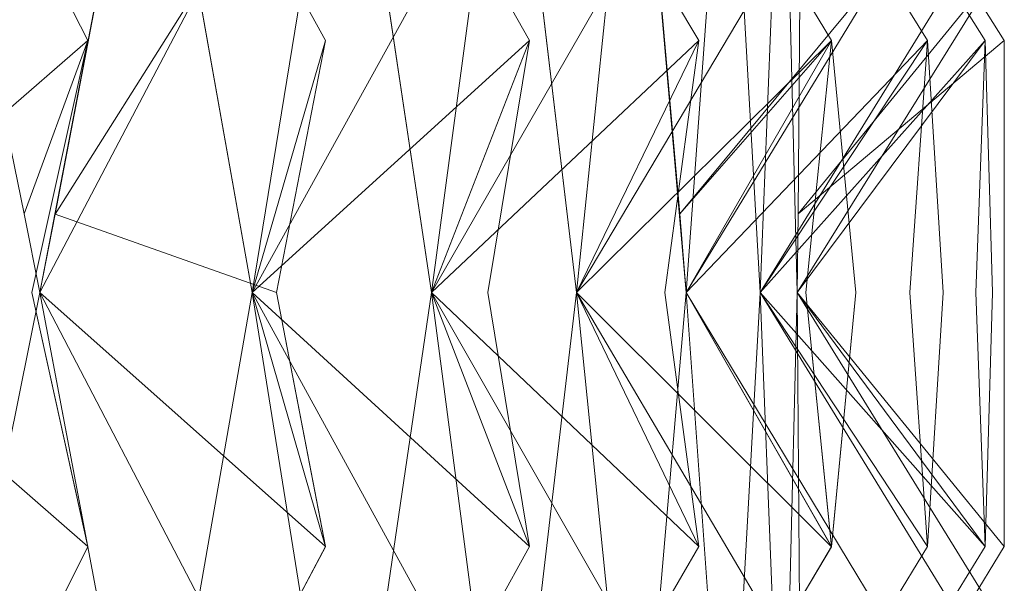
# Model space of a CAD drawing. Extents: x -224 to 226, y -82 to 0.
# Drawn here: x -202 to -199, y -11 to -9 of the extents above; entities that cross this region are included whole.
import ezdxf

# ---------------------------------------------------------------- set-up
doc = ezdxf.new("R2010")
doc.units = 0
doc.header["$LTSCALE"] = 500
doc.header["$MEASUREMENT"] = 0
doc.layers.add('EXC-BL', color=7, linetype='Continuous')

msp = doc.modelspace()

# ---------------------------------------------------------------- linework, layer by layer
at = {"layer": 'EXC-BL', "lineweight": 0}
for points, invisible_edges in [([(-201.8707, -8.7539, 6.7671), (-202.1803, -10.1727, 7.1893), (-201.4611, -9.5512, 7.0539), (-201.8707, -8.7539, 6.7671)], 11), ([(-201.8707, -8.7539, -6.9988), (-201.4611, -9.5512, -7.2856), (-202.1803, -10.1727, -7.421), (-201.8707, -8.7539, -6.9988)], 10), ([(-201.6182, -9.9788, 6.3916), (-201.1581, -9.3701, 6.6004), (-201.8707, -8.7539, 6.7671), (-201.6182, -9.9788, 6.3916)], 11), ([(-201.8707, -8.7539, 6.7671), (-201.4611, -9.5512, 7.0539), (-201.6182, -9.9788, 6.3916), (-201.8707, -8.7539, 6.7671)], 13), ([(-201.6182, -9.9788, -6.6233), (-201.8707, -8.7539, -6.9988), (-201.1581, -9.3701, -6.8321), (-201.6182, -9.9788, -6.6233)], 14), ([(-201.8707, -8.7539, -6.9988), (-201.6182, -9.9788, -6.6233), (-201.4611, -9.5512, -7.2856), (-201.8707, -8.7539, -6.9988)], 15), ([(-201.5798, -10.1727, 6.3317), (-201.3082, -8.7539, 5.8841), (-201.1581, -9.3701, 6.6004), (-201.5798, -10.1727, 6.3317)], 10), ([(-201.3082, -8.7539, 5.8841), (-201.5798, -10.1727, 6.3317), (-200.8752, -9.5512, 6.1342), (-201.3082, -8.7539, 5.8841)], 11), ([(-201.3082, -8.7539, -6.1158), (-200.8752, -9.5512, -6.3658), (-201.5419, -9.9792, -6.5035), (-201.3082, -8.7539, -6.1158)], 10), ([(-201.5419, -9.9792, -6.5035), (-201.1581, -9.3701, -6.8321), (-201.3082, -8.7539, -6.1158), (-201.5419, -9.9792, -6.5035)], 15), ([(-201.0564, -10.1727, 5.4251), (-200.6129, -9.3701, 5.656), (-201.3082, -8.7539, 5.8841), (-201.0564, -10.1727, 5.4251)], 11), ([(-201.3082, -8.7539, 5.8841), (-200.8752, -9.5512, 6.1342), (-201.0564, -10.1727, 5.4251), (-201.3082, -8.7539, 5.8841)], 15), ([(-201.0564, -10.1727, -5.6568), (-201.3082, -8.7539, -6.1158), (-200.6129, -9.3701, -5.8877), (-201.0564, -10.1727, -5.6568)], 14), ([(-201.3082, -8.7539, -6.1158), (-201.0564, -10.1727, -5.6568), (-200.8752, -9.5512, -6.3658), (-201.3082, -8.7539, -6.1158)], 15), ([(-201.0564, -10.1727, 5.4251), (-200.8248, -8.7539, 4.9556), (-200.6129, -9.3701, 5.656), (-201.0564, -10.1727, 5.4251)], 10), ([(-200.8248, -8.7539, 4.9556), (-201.0564, -10.1727, 5.4251), (-200.3717, -9.5512, 5.1669), (-200.8248, -8.7539, 4.9556)], 11), ([(-200.8248, -8.7539, -5.1873), (-200.3717, -9.5512, -5.3986), (-201.0564, -10.1727, -5.6568), (-200.8248, -8.7539, -5.1873)], 10), ([(-201.0564, -10.1727, -5.6568), (-200.6129, -9.3701, -5.8877), (-200.8248, -8.7539, -5.1873), (-201.0564, -10.1727, -5.6568)], 14), ([(-200.614, -10.1727, 4.4764), (-200.152, -9.3701, 4.6677), (-200.8248, -8.7539, 4.9556), (-200.614, -10.1727, 4.4764)], 11), ([(-200.8248, -8.7539, 4.9556), (-200.3717, -9.5512, 5.1669), (-200.614, -10.1727, 4.4764), (-200.8248, -8.7539, 4.9556)], 15), ([(-200.614, -10.1727, -4.708), (-200.8248, -8.7539, -5.1873), (-200.152, -9.3701, -4.8994), (-200.614, -10.1727, -4.708)], 14), ([(-200.8248, -8.7539, -5.1873), (-200.614, -10.1727, -4.708), (-200.3717, -9.5512, -5.3986), (-200.8248, -8.7539, -5.1873)], 15), ([(-200.614, -10.1727, 4.4764), (-200.4242, -8.7539, 3.9884), (-200.152, -9.3701, 4.6677), (-200.614, -10.1727, 4.4764)], 10), ([(-200.4242, -8.7539, 3.9884), (-200.614, -10.1727, 4.4764), (-199.9544, -9.5512, 4.1594), (-200.4242, -8.7539, 3.9884)], 11), ([(-200.4242, -8.7539, -4.2201), (-199.9544, -9.5512, -4.3911), (-200.614, -10.1727, -4.708), (-200.4242, -8.7539, -4.2201)], 10), ([(-200.614, -10.1727, -4.708), (-200.152, -9.3701, -4.8994), (-200.4242, -8.7539, -4.2201), (-200.614, -10.1727, -4.708)], 14), ([(-200.2559, -10.1727, 3.4926), (-199.7791, -9.3701, 3.643), (-200.4242, -8.7539, 3.9884), (-200.2559, -10.1727, 3.4926)], 11), ([(-200.4242, -8.7539, 3.9884), (-199.9544, -9.5512, 4.1594), (-200.2559, -10.1727, 3.4926), (-200.4242, -8.7539, 3.9884)], 15), ([(-200.2559, -10.1727, -3.7243), (-200.4242, -8.7539, -4.2201), (-199.7791, -9.3701, -3.8747), (-200.2559, -10.1727, -3.7243)], 14), ([(-200.4242, -8.7539, -4.2201), (-200.2559, -10.1727, -3.7243), (-199.9544, -9.5512, -4.3911), (-200.4242, -8.7539, -4.2201)], 15), ([(-200.2559, -10.1727, 3.4926), (-200.1094, -8.7539, 2.99), (-199.7791, -9.3701, 3.643), (-200.2559, -10.1727, 3.4926)], 10), ([(-200.1094, -8.7539, 2.99), (-200.2559, -10.1727, 3.4926), (-199.6265, -9.5512, 3.1194), (-200.1094, -8.7539, 2.99)], 15), ([(-200.1094, -8.7539, -3.2217), (-199.6265, -9.5512, -3.3511), (-200.2559, -10.1727, -3.7243), (-200.1094, -8.7539, -3.2217)], 10), ([(-200.2559, -10.1727, -3.7243), (-199.7791, -9.3701, -3.8747), (-200.1094, -8.7539, -3.2217), (-200.2559, -10.1727, -3.7243)], 14), ([(-200.1094, -8.7539, 2.99), (-199.6265, -9.5512, 3.1194), (-200.0006, -9.9788, 2.5508), (-200.1094, -8.7539, 2.99)], 8), ([(-200.0006, -9.9788, 2.5508), (-199.4968, -9.3701, 2.5896), (-200.1094, -8.7539, 2.99), (-200.0006, -9.9788, 2.5508)], 15), ([(-200.1094, -8.7539, -3.2217), (-199.985, -10.1727, -2.7131), (-199.6265, -9.5512, -3.3511), (-200.1094, -8.7539, -3.2217)], 14), ([(-199.985, -10.1727, -2.7131), (-200.1094, -8.7539, -3.2217), (-199.4968, -9.3701, -2.8213), (-199.985, -10.1727, -2.7131)], 15), ([(-199.8828, -8.7539, -2.1996), (-199.3904, -9.5512, -2.2865), (-199.985, -10.1727, -2.7131), (-199.8828, -8.7539, -2.1996)], 10), ([(-199.985, -10.1727, -2.7131), (-199.4968, -9.3701, -2.8213), (-199.8828, -8.7539, -2.1996), (-199.985, -10.1727, -2.7131)], 14), ([(-199.985, -10.1727, 2.4814), (-199.8828, -8.7539, 1.9679), (-199.4968, -9.3701, 2.5896), (-199.985, -10.1727, 2.4814)], 14), ([(-199.8828, -8.7539, 1.9679), (-199.985, -10.1727, 2.4814), (-199.3904, -9.5512, 2.0548), (-199.8828, -8.7539, 1.9679)], 15), ([(-199.8828, -8.7539, 1.9679), (-199.3904, -9.5512, 2.0548), (-199.8032, -10.1727, 1.4505), (-199.8828, -8.7539, 1.9679)], 10), ([(-199.8032, -10.1727, 1.4505), (-199.3075, -9.3701, 1.5157), (-199.8828, -8.7539, 1.9679), (-199.8032, -10.1727, 1.4505)], 14), ([(-199.8032, -10.1727, -1.6822), (-199.8828, -8.7539, -2.1996), (-199.3075, -9.3701, -1.7474), (-199.8032, -10.1727, -1.6822)], 14), ([(-199.8828, -8.7539, -2.1996), (-199.8032, -10.1727, -1.6822), (-199.3904, -9.5512, -2.2865), (-199.8828, -8.7539, -2.1996)], 15), ([(-199.7462, -8.7539, -1.1617), (-199.2481, -9.5512, -1.2053), (-199.8032, -10.1727, -1.6822), (-199.7462, -8.7539, -1.1617)], 10), ([(-199.8032, -10.1727, -1.6822), (-199.3075, -9.3701, -1.7474), (-199.7462, -8.7539, -1.1617), (-199.8032, -10.1727, -1.6822)], 14), ([(-199.8032, -10.1727, 1.4505), (-199.7462, -8.7539, 0.93), (-199.3075, -9.3701, 1.5157), (-199.8032, -10.1727, 1.4505)], 14), ([(-199.7462, -8.7539, 0.93), (-199.8032, -10.1727, 1.4505), (-199.2481, -9.5512, 0.9736), (-199.7462, -8.7539, 0.93)], 15), ([(-199.7462, -8.7539, 0.93), (-199.2481, -9.5512, 0.9736), (-199.7119, -10.1727, 0.4076), (-199.7462, -8.7539, 0.93)], 10), ([(-199.7119, -10.1727, 0.4076), (-199.2124, -9.3701, 0.4294), (-199.7462, -8.7539, 0.93), (-199.7119, -10.1727, 0.4076)], 14), ([(-199.7119, -10.1727, -0.6393), (-199.7462, -8.7539, -1.1617), (-199.2124, -9.3701, -0.6611), (-199.7119, -10.1727, -0.6393)], 14), ([(-199.7462, -8.7539, -1.1617), (-199.7119, -10.1727, -0.6393), (-199.2481, -9.5512, -1.2053), (-199.7462, -8.7539, -1.1617)], 15), ([(-199.7005, -8.7539, -0.1158), (-199.2005, -9.5512, -0.1159), (-199.7091, -9.9788, -0.5682), (-199.7005, -8.7539, -0.1158)], 8), ([(-199.7091, -9.9788, -0.5682), (-199.2124, -9.3701, -0.6611), (-199.7005, -8.7539, -0.1158), (-199.7091, -9.9788, -0.5682)], 15), ([(-199.7091, -9.9788, 0.3365), (-199.7005, -8.7539, -0.1158), (-199.2124, -9.3701, 0.4294), (-199.7091, -9.9788, 0.3365)], 14), ([(-199.7005, -8.7539, -0.1158), (-199.7091, -9.9788, 0.3365), (-199.2005, -9.5512, -0.1159), (-199.7005, -8.7539, -0.1158)], 15), ([(-201.5798, -10.1727, 6.3317), (-201.1581, -9.3701, 6.6004), (-201.6182, -9.9788, 6.3916), (-201.5798, -10.1727, 6.3317)], 11), ([(-201.5798, -10.1727, -6.5634), (-201.6182, -9.9788, -6.6233), (-201.1581, -9.3701, -6.8321), (-201.5798, -10.1727, -6.5634)], 14), ([(-201.5798, -10.1727, -6.5634), (-201.1581, -9.3701, -6.8321), (-201.5419, -9.9792, -6.5035), (-201.5798, -10.1727, -6.5634)], 12), ([(-199.985, -10.1727, 2.4814), (-199.4968, -9.3701, 2.5896), (-200.0006, -9.9788, 2.5508), (-199.985, -10.1727, 2.4814)], 12), ([(-199.7119, -10.1727, -0.6393), (-199.2124, -9.3701, -0.6611), (-199.7091, -9.9788, -0.5682), (-199.7119, -10.1727, -0.6393)], 12), ([(-199.7119, -10.1727, 0.4076), (-199.7091, -9.9788, 0.3365), (-199.2124, -9.3701, 0.4294), (-199.7119, -10.1727, 0.4076)], 14), ([(-201.5996, -10.1728, 7.2477), (-201.4611, -9.5512, 7.0539), (-202.1803, -10.1727, 7.1893), (-201.5996, -10.1728, 7.2477)], 15), ([(-201.5996, -10.1728, -7.4794), (-202.1803, -10.1727, -7.421), (-201.4611, -9.5512, -7.2856), (-201.5996, -10.1728, -7.4794)], 13), ([(-201.4611, -9.5512, 7.0539), (-201.3264, -10.1728, 6.8575), (-201.6182, -9.9788, 6.3916), (-201.4611, -9.5512, 7.0539)], 15), ([(-201.4611, -9.5512, -7.2856), (-201.6182, -9.9788, -6.6233), (-201.3264, -10.1728, -7.0891), (-201.4611, -9.5512, -7.2856)], 15), ([(-201.4611, -9.5512, 7.0539), (-201.5996, -10.1728, 7.2477), (-201.3264, -10.1728, 6.8575), (-201.4611, -9.5512, 7.0539)], 14), ([(-201.4611, -9.5512, -7.2856), (-201.3264, -10.1728, -7.0891), (-201.5996, -10.1728, -7.4794), (-201.4611, -9.5512, -7.2856)], 11), ([(-200.9963, -10.1728, 6.3393), (-200.8752, -9.5512, 6.1342), (-201.5798, -10.1727, 6.3317), (-200.9963, -10.1728, 6.3393)], 15), ([(-200.8752, -9.5512, -6.3658), (-200.9963, -10.1728, -6.571), (-201.5419, -9.9792, -6.5035), (-200.8752, -9.5512, -6.3658)], 15), ([(-200.4744, -10.1728, 5.3818), (-200.3717, -9.5512, 5.1669), (-201.0564, -10.1727, 5.4251), (-200.4744, -10.1728, 5.3818)], 15), ([(-200.7581, -10.1728, 5.9268), (-201.0564, -10.1727, 5.4251), (-200.8752, -9.5512, 6.1342), (-200.7581, -10.1728, 5.9268)], 13), ([(-200.4744, -10.1728, -5.6135), (-201.0564, -10.1727, -5.6568), (-200.3717, -9.5512, -5.3986), (-200.4744, -10.1728, -5.6135)], 13), ([(-200.7581, -10.1728, -6.1584), (-200.8752, -9.5512, -6.3658), (-201.0564, -10.1727, -5.6568), (-200.7581, -10.1728, -6.1584)], 15), ([(-200.8752, -9.5512, 6.1342), (-200.9963, -10.1728, 6.3393), (-200.7581, -10.1728, 5.9268), (-200.8752, -9.5512, 6.1342)], 14), ([(-200.8752, -9.5512, -6.3658), (-200.7581, -10.1728, -6.1584), (-200.9963, -10.1728, -6.571), (-200.8752, -9.5512, -6.3658)], 15), ([(-200.0379, -10.1728, 4.3824), (-199.9544, -9.5512, 4.1594), (-200.614, -10.1727, 4.4764), (-200.0379, -10.1728, 4.3824)], 15), ([(-200.2731, -10.1728, 4.9501), (-200.614, -10.1727, 4.4764), (-200.3717, -9.5512, 5.1669), (-200.2731, -10.1728, 4.9501)], 13), ([(-200.038, -10.1728, -4.6141), (-200.614, -10.1727, -4.708), (-199.9544, -9.5512, -4.3911), (-200.038, -10.1728, -4.6141)], 13), ([(-200.2731, -10.1728, -5.1818), (-200.3717, -9.5512, -5.3986), (-200.614, -10.1727, -4.708), (-200.2731, -10.1728, -5.1818)], 15), ([(-200.3717, -9.5512, 5.1669), (-200.4744, -10.1728, 5.3818), (-200.2731, -10.1728, 4.9501), (-200.3717, -9.5512, 5.1669)], 14), ([(-200.3717, -9.5512, -5.3986), (-200.2731, -10.1728, -5.1818), (-200.4744, -10.1728, -5.6135), (-200.3717, -9.5512, -5.3986)], 11), ([(-199.6903, -10.1728, 3.3489), (-199.6265, -9.5512, 3.1194), (-200.2559, -10.1727, 3.4926), (-199.6903, -10.1728, 3.3489)], 15), ([(-199.875, -10.1728, 3.9348), (-200.2559, -10.1727, 3.4926), (-199.9544, -9.5512, 4.1594), (-199.875, -10.1728, 3.9348)], 13), ([(-199.6903, -10.1728, -3.5806), (-200.2559, -10.1727, -3.7243), (-199.6265, -9.5512, -3.3511), (-199.6903, -10.1728, -3.5806)], 13), ([(-199.875, -10.1728, -4.1665), (-199.9544, -9.5512, -4.3911), (-200.2559, -10.1727, -3.7243), (-199.875, -10.1728, -4.1665)], 15), ([(-199.9544, -9.5512, -4.3911), (-199.875, -10.1728, -4.1665), (-200.038, -10.1728, -4.6141), (-199.9544, -9.5512, -4.3911)], 11), ([(-199.9544, -9.5512, 4.1594), (-200.0379, -10.1728, 4.3824), (-199.875, -10.1728, 3.9348), (-199.9544, -9.5512, 4.1594)], 14), ([(-199.6265, -9.5512, 3.1194), (-199.567, -10.1728, 2.8887), (-200.0006, -9.9788, 2.5508), (-199.6265, -9.5512, 3.1194)], 15), ([(-199.434, -10.1728, -2.5206), (-199.985, -10.1727, -2.7131), (-199.3904, -9.5512, -2.2865), (-199.434, -10.1728, -2.5206)], 13), ([(-199.434, -10.1728, 2.2889), (-199.3904, -9.5512, 2.0548), (-199.985, -10.1727, 2.4814), (-199.434, -10.1728, 2.2889)], 15), ([(-199.567, -10.1728, -3.1204), (-199.6265, -9.5512, -3.3511), (-199.985, -10.1727, -2.7131), (-199.567, -10.1728, -3.1204)], 13), ([(-199.3513, -10.1728, 1.8198), (-199.8032, -10.1727, 1.4505), (-199.3904, -9.5512, 2.0548), (-199.3513, -10.1728, 1.8198)], 13), ([(-199.2711, -10.1728, -1.4424), (-199.8032, -10.1727, -1.6822), (-199.2481, -9.5512, -1.2053), (-199.2711, -10.1728, -1.4424)], 13), ([(-199.2711, -10.1728, 1.2107), (-199.2481, -9.5512, 0.9736), (-199.8032, -10.1727, 1.4505), (-199.2711, -10.1728, 1.2107)], 15), ([(-199.3513, -10.1728, -2.0515), (-199.3904, -9.5512, -2.2865), (-199.8032, -10.1727, -1.6822), (-199.3513, -10.1728, -2.0515)], 15), ([(-199.2296, -10.1728, 0.7361), (-199.7119, -10.1727, 0.4076), (-199.2481, -9.5512, 0.9736), (-199.2296, -10.1728, 0.7361)], 13), ([(-199.2296, -10.1728, -0.9678), (-199.2481, -9.5512, -1.2053), (-199.7119, -10.1727, -0.6393), (-199.2296, -10.1728, -0.9678)], 15), ([(-199.2005, -9.5512, -0.1159), (-199.2028, -10.1728, -0.354), (-199.7091, -9.9788, -0.5682), (-199.2005, -9.5512, -0.1159)], 15), ([(-199.2005, -9.5512, -0.1159), (-199.7091, -9.9788, 0.3365), (-199.2028, -10.1728, 0.1223), (-199.2005, -9.5512, -0.1159)], 15), ([(-199.6265, -9.5512, 3.1194), (-199.6903, -10.1728, 3.3489), (-199.567, -10.1728, 2.8887), (-199.6265, -9.5512, 3.1194)], 10), ([(-199.6265, -9.5512, -3.3511), (-199.567, -10.1728, -3.1204), (-199.6903, -10.1728, -3.5806), (-199.6265, -9.5512, -3.3511)], 10), ([(-199.3904, -9.5512, 2.0548), (-199.434, -10.1728, 2.2889), (-199.3513, -10.1728, 1.8198), (-199.3904, -9.5512, 2.0548)], 10), ([(-199.3904, -9.5512, -2.2865), (-199.3513, -10.1728, -2.0515), (-199.434, -10.1728, -2.5206), (-199.3904, -9.5512, -2.2865)], 10), ([(-199.2481, -9.5512, 0.9736), (-199.2711, -10.1728, 1.2107), (-199.2296, -10.1728, 0.7361), (-199.2481, -9.5512, 0.9736)], 10), ([(-199.2481, -9.5512, -1.2053), (-199.2296, -10.1728, -0.9678), (-199.2711, -10.1728, -1.4424), (-199.2481, -9.5512, -1.2053)], 10), ([(-199.2028, -10.1728, 0.1223), (-199.2005, -10.7993, -0.1159), (-199.2005, -9.5512, -0.1159), (-199.2028, -10.1728, 0.1223)], 13), ([(-199.2028, -10.1728, -0.354), (-199.2005, -9.5512, -0.1159), (-199.2005, -10.7993, -0.1159), (-199.2028, -10.1728, -0.354)], 15), ([(-201.5798, -10.1727, 6.3317), (-201.6182, -9.9788, 6.3916), (-201.3264, -10.1728, 6.8575), (-201.5798, -10.1727, 6.3317)], 15), ([(-201.5798, -10.1727, -6.5634), (-201.3264, -10.1728, -7.0891), (-201.6182, -9.9788, -6.6233), (-201.5798, -10.1727, -6.5634)], 15), ([(-201.5798, -10.1727, -6.5634), (-201.5419, -9.9792, -6.5035), (-200.9963, -10.1728, -6.571), (-201.5798, -10.1727, -6.5634)], 12), ([(-199.985, -10.1727, 2.4814), (-200.0006, -9.9788, 2.5508), (-199.567, -10.1728, 2.8887), (-199.985, -10.1727, 2.4814)], 14), ([(-199.7119, -10.1727, -0.6393), (-199.7091, -9.9788, -0.5682), (-199.2028, -10.1728, -0.354), (-199.7119, -10.1727, -0.6393)], 14), ([(-199.7119, -10.1727, 0.4076), (-199.2028, -10.1728, 0.1223), (-199.7091, -9.9788, 0.3365), (-199.7119, -10.1727, 0.4076)], 15), ([(-201.8707, -11.6113, 6.7671), (-201.4611, -10.7994, 7.0539), (-202.1803, -10.1727, 7.1893), (-201.8707, -11.6113, 6.7671)], 11), ([(-201.5996, -10.1728, 7.2477), (-202.1803, -10.1727, 7.1893), (-201.4611, -10.7994, 7.0539), (-201.5996, -10.1728, 7.2477)], 15), ([(-201.5996, -10.1728, -7.4794), (-201.4611, -10.7993, -7.2856), (-202.1803, -10.1727, -7.421), (-201.5996, -10.1728, -7.4794)], 13), ([(-201.8707, -11.6113, -6.9988), (-202.1803, -10.1727, -7.421), (-201.4611, -10.7993, -7.2856), (-201.8707, -11.6113, -6.9988)], 14), ([(-201.8707, -11.6113, 6.7671), (-201.5798, -10.1727, 6.3317), (-201.4611, -10.7994, 7.0539), (-201.8707, -11.6113, 6.7671)], 10), ([(-201.5798, -10.1727, 6.3317), (-201.8707, -11.6113, 6.7671), (-201.1581, -10.9801, 6.6004), (-201.5798, -10.1727, 6.3317)], 11), ([(-201.5798, -10.1727, -6.5634), (-201.1581, -10.9801, -6.8321), (-201.8707, -11.6113, -6.9988), (-201.5798, -10.1727, -6.5634)], 10), ([(-201.8707, -11.6113, -6.9988), (-201.4611, -10.7993, -7.2856), (-201.5798, -10.1727, -6.5634), (-201.8707, -11.6113, -6.9988)], 14), ([(-201.4611, -10.7994, 7.0539), (-201.3264, -10.1728, 6.8575), (-201.5996, -10.1728, 7.2477), (-201.4611, -10.7994, 7.0539)], 11), ([(-201.4611, -10.7993, -7.2856), (-201.5996, -10.1728, -7.4794), (-201.3264, -10.1728, -7.0891), (-201.4611, -10.7993, -7.2856)], 14), ([(-201.3264, -10.1728, 6.8575), (-201.4611, -10.7994, 7.0539), (-201.5798, -10.1727, 6.3317), (-201.3264, -10.1728, 6.8575)], 13), ([(-201.3082, -11.6113, 5.8841), (-200.8752, -10.7994, 6.1342), (-201.5798, -10.1727, 6.3317), (-201.3082, -11.6113, 5.8841)], 11), ([(-200.9963, -10.1728, 6.3393), (-201.5798, -10.1727, 6.3317), (-200.8752, -10.7994, 6.1342), (-200.9963, -10.1728, 6.3393)], 15), ([(-201.5798, -10.1727, 6.3317), (-201.1581, -10.9801, 6.6004), (-201.3082, -11.6113, 5.8841), (-201.5798, -10.1727, 6.3317)], 15), ([(-201.3264, -10.1728, -7.0891), (-201.5798, -10.1727, -6.5634), (-201.4611, -10.7993, -7.2856), (-201.3264, -10.1728, -7.0891)], 15), ([(-200.9963, -10.1728, -6.571), (-200.8752, -10.7993, -6.3658), (-201.5798, -10.1727, -6.5634), (-200.9963, -10.1728, -6.571)], 13), ([(-201.3082, -11.6113, -6.1158), (-201.5798, -10.1727, -6.5634), (-200.8752, -10.7993, -6.3658), (-201.3082, -11.6113, -6.1158)], 14), ([(-201.5798, -10.1727, -6.5634), (-201.3082, -11.6113, -6.1158), (-201.1581, -10.9801, -6.8321), (-201.5798, -10.1727, -6.5634)], 15), ([(-201.3082, -11.6113, 5.8841), (-201.0564, -10.1727, 5.4251), (-200.8752, -10.7994, 6.1342), (-201.3082, -11.6113, 5.8841)], 10), ([(-201.0564, -10.1727, 5.4251), (-201.3082, -11.6113, 5.8841), (-200.6129, -10.9801, 5.656), (-201.0564, -10.1727, 5.4251)], 11), ([(-201.0564, -10.1727, -5.6568), (-200.6129, -10.9801, -5.8877), (-201.3082, -11.6113, -6.1158), (-201.0564, -10.1727, -5.6568)], 10), ([(-201.3082, -11.6113, -6.1158), (-200.8752, -10.7993, -6.3658), (-201.0564, -10.1727, -5.6568), (-201.3082, -11.6113, -6.1158)], 14), ([(-200.7581, -10.1728, 5.9268), (-200.8752, -10.7994, 6.1342), (-201.0564, -10.1727, 5.4251), (-200.7581, -10.1728, 5.9268)], 13), ([(-200.8248, -11.6113, 4.9556), (-200.3717, -10.7993, 5.1669), (-201.0564, -10.1727, 5.4251), (-200.8248, -11.6113, 4.9556)], 11), ([(-200.4744, -10.1728, 5.3818), (-201.0564, -10.1727, 5.4251), (-200.3717, -10.7993, 5.1669), (-200.4744, -10.1728, 5.3818)], 15), ([(-201.0564, -10.1727, 5.4251), (-200.6129, -10.9801, 5.656), (-200.8248, -11.6113, 4.9556), (-201.0564, -10.1727, 5.4251)], 15), ([(-200.7581, -10.1728, -6.1584), (-201.0564, -10.1727, -5.6568), (-200.8752, -10.7993, -6.3658), (-200.7581, -10.1728, -6.1584)], 15), ([(-200.4744, -10.1728, -5.6135), (-200.3717, -10.7993, -5.3986), (-201.0564, -10.1727, -5.6568), (-200.4744, -10.1728, -5.6135)], 13), ([(-200.8248, -11.6113, -5.1873), (-201.0564, -10.1727, -5.6568), (-200.3717, -10.7993, -5.3986), (-200.8248, -11.6113, -5.1873)], 14), ([(-201.0564, -10.1727, -5.6568), (-200.8248, -11.6113, -5.1873), (-200.6129, -10.9801, -5.8877), (-201.0564, -10.1727, -5.6568)], 15), ([(-200.8752, -10.7994, 6.1342), (-200.7581, -10.1728, 5.9268), (-200.9963, -10.1728, 6.3393), (-200.8752, -10.7994, 6.1342)], 11), ([(-200.8752, -10.7993, -6.3658), (-200.9963, -10.1728, -6.571), (-200.7581, -10.1728, -6.1584), (-200.8752, -10.7993, -6.3658)], 14), ([(-200.8248, -11.6113, 4.9556), (-200.614, -10.1727, 4.4764), (-200.3717, -10.7993, 5.1669), (-200.8248, -11.6113, 4.9556)], 10), ([(-200.614, -10.1727, 4.4764), (-200.8248, -11.6113, 4.9556), (-200.152, -10.9801, 4.6677), (-200.614, -10.1727, 4.4764)], 11), ([(-200.614, -10.1727, -4.708), (-200.152, -10.9801, -4.8994), (-200.8248, -11.6113, -5.1873), (-200.614, -10.1727, -4.708)], 10), ([(-200.8248, -11.6113, -5.1873), (-200.3717, -10.7993, -5.3986), (-200.614, -10.1727, -4.708), (-200.8248, -11.6113, -5.1873)], 14), ([(-200.2731, -10.1728, 4.9501), (-200.3717, -10.7993, 5.1669), (-200.614, -10.1727, 4.4764), (-200.2731, -10.1728, 4.9501)], 13), ([(-200.4242, -11.6113, 3.9884), (-199.9544, -10.7993, 4.1594), (-200.614, -10.1727, 4.4764), (-200.4242, -11.6113, 3.9884)], 11), ([(-200.0379, -10.1728, 4.3824), (-200.614, -10.1727, 4.4764), (-199.9544, -10.7993, 4.1594), (-200.0379, -10.1728, 4.3824)], 15), ([(-200.614, -10.1727, 4.4764), (-200.152, -10.9801, 4.6677), (-200.4242, -11.6113, 3.9884), (-200.614, -10.1727, 4.4764)], 15), ([(-200.2731, -10.1728, -5.1818), (-200.614, -10.1727, -4.708), (-200.3717, -10.7993, -5.3986), (-200.2731, -10.1728, -5.1818)], 15), ([(-200.038, -10.1728, -4.6141), (-199.9544, -10.7993, -4.3911), (-200.614, -10.1727, -4.708), (-200.038, -10.1728, -4.6141)], 13), ([(-200.4242, -11.6113, -4.2201), (-200.614, -10.1727, -4.708), (-199.9544, -10.7993, -4.3911), (-200.4242, -11.6113, -4.2201)], 14), ([(-200.614, -10.1727, -4.708), (-200.4242, -11.6113, -4.2201), (-200.152, -10.9801, -4.8994), (-200.614, -10.1727, -4.708)], 15), ([(-200.3717, -10.7993, 5.1669), (-200.2731, -10.1728, 4.9501), (-200.4744, -10.1728, 5.3818), (-200.3717, -10.7993, 5.1669)], 11), ([(-200.3717, -10.7993, -5.3986), (-200.4744, -10.1728, -5.6135), (-200.2731, -10.1728, -5.1818), (-200.3717, -10.7993, -5.3986)], 14), ([(-200.4242, -11.6113, 3.9884), (-200.2559, -10.1727, 3.4926), (-199.9544, -10.7993, 4.1594), (-200.4242, -11.6113, 3.9884)], 10), ([(-200.2559, -10.1727, 3.4926), (-200.4242, -11.6113, 3.9884), (-199.7791, -10.9801, 3.643), (-200.2559, -10.1727, 3.4926)], 11), ([(-200.2559, -10.1727, -3.7243), (-199.7791, -10.9801, -3.8747), (-200.4242, -11.6113, -4.2201), (-200.2559, -10.1727, -3.7243)], 10), ([(-200.4242, -11.6113, -4.2201), (-199.9544, -10.7993, -4.3911), (-200.2559, -10.1727, -3.7243), (-200.4242, -11.6113, -4.2201)], 14), ([(-199.875, -10.1728, 3.9348), (-199.9544, -10.7993, 4.1594), (-200.2559, -10.1727, 3.4926), (-199.875, -10.1728, 3.9348)], 13), ([(-200.1094, -11.6113, 2.99), (-199.6265, -10.7994, 3.1194), (-200.2559, -10.1727, 3.4926), (-200.1094, -11.6113, 2.99)], 8), ([(-199.6903, -10.1728, 3.3489), (-200.2559, -10.1727, 3.4926), (-199.6265, -10.7994, 3.1194), (-199.6903, -10.1728, 3.3489)], 15), ([(-200.2559, -10.1727, 3.4926), (-199.7791, -10.9801, 3.643), (-200.1094, -11.6113, 2.99), (-200.2559, -10.1727, 3.4926)], 15), ([(-199.875, -10.1728, -4.1665), (-200.2559, -10.1727, -3.7243), (-199.9544, -10.7993, -4.3911), (-199.875, -10.1728, -4.1665)], 15), ([(-199.6903, -10.1728, -3.5806), (-199.6265, -10.7993, -3.3511), (-200.2559, -10.1727, -3.7243), (-199.6903, -10.1728, -3.5806)], 15), ([(-200.1094, -11.6113, -3.2217), (-200.2559, -10.1727, -3.7243), (-199.6265, -10.7993, -3.3511), (-200.1094, -11.6113, -3.2217)], 14), ([(-200.2559, -10.1727, -3.7243), (-200.1094, -11.6113, -3.2217), (-199.7791, -10.9801, -3.8747), (-200.2559, -10.1727, -3.7243)], 15), ([(-199.985, -10.1727, -2.7131), (-199.4968, -10.9801, -2.8213), (-200.1094, -11.6113, -3.2217), (-199.985, -10.1727, -2.7131)], 10), ([(-200.1094, -11.6113, -3.2217), (-199.6265, -10.7993, -3.3511), (-199.985, -10.1727, -2.7131), (-200.1094, -11.6113, -3.2217)], 12), ([(-200.1094, -11.6113, 2.99), (-199.985, -10.1727, 2.4814), (-199.6265, -10.7994, 3.1194), (-200.1094, -11.6113, 2.99)], 14), ([(-199.985, -10.1727, 2.4814), (-200.1094, -11.6113, 2.99), (-199.4968, -10.9801, 2.5896), (-199.985, -10.1727, 2.4814)], 15), ([(-199.9544, -10.7993, -4.3911), (-200.038, -10.1728, -4.6141), (-199.875, -10.1728, -4.1665), (-199.9544, -10.7993, -4.3911)], 14), ([(-199.9544, -10.7993, 4.1594), (-199.875, -10.1728, 3.9348), (-200.0379, -10.1728, 4.3824), (-199.9544, -10.7993, 4.1594)], 11), ([(-199.985, -10.1727, 2.4814), (-199.4968, -10.9801, 2.5896), (-199.8828, -11.6113, 1.9679), (-199.985, -10.1727, 2.4814)], 10), ([(-199.8828, -11.6113, 1.9679), (-199.3904, -10.7993, 2.0548), (-199.985, -10.1727, 2.4814), (-199.8828, -11.6113, 1.9679)], 14), ([(-199.434, -10.1728, 2.2889), (-199.985, -10.1727, 2.4814), (-199.3904, -10.7993, 2.0548), (-199.434, -10.1728, 2.2889)], 15), ([(-199.567, -10.1728, -3.1204), (-199.985, -10.1727, -2.7131), (-199.6265, -10.7993, -3.3511), (-199.567, -10.1728, -3.1204)], 15), ([(-199.567, -10.1728, 2.8887), (-199.6265, -10.7994, 3.1194), (-199.985, -10.1727, 2.4814), (-199.567, -10.1728, 2.8887)], 13), ([(-199.985, -10.1727, -2.7131), (-199.8828, -11.6113, -2.1996), (-199.4968, -10.9801, -2.8213), (-199.985, -10.1727, -2.7131)], 14), ([(-199.434, -10.1728, -2.5206), (-199.3904, -10.7993, -2.2865), (-199.985, -10.1727, -2.7131), (-199.434, -10.1728, -2.5206)], 15), ([(-199.8828, -11.6113, -2.1996), (-199.985, -10.1727, -2.7131), (-199.3904, -10.7993, -2.2865), (-199.8828, -11.6113, -2.1996)], 15), ([(-199.8032, -10.1727, -1.6822), (-199.3075, -10.9801, -1.7474), (-199.8828, -11.6113, -2.1996), (-199.8032, -10.1727, -1.6822)], 10), ([(-199.8828, -11.6113, -2.1996), (-199.3904, -10.7993, -2.2865), (-199.8032, -10.1727, -1.6822), (-199.8828, -11.6113, -2.1996)], 14), ([(-199.8828, -11.6113, 1.9679), (-199.8032, -10.1727, 1.4505), (-199.3904, -10.7993, 2.0548), (-199.8828, -11.6113, 1.9679)], 14), ([(-199.8032, -10.1727, 1.4505), (-199.8828, -11.6113, 1.9679), (-199.3075, -10.9801, 1.5157), (-199.8032, -10.1727, 1.4505)], 15), ([(-199.8032, -10.1727, 1.4505), (-199.3075, -10.9801, 1.5157), (-199.7462, -11.6113, 0.93), (-199.8032, -10.1727, 1.4505)], 10), ([(-199.7462, -11.6113, 0.93), (-199.2481, -10.7993, 0.9736), (-199.8032, -10.1727, 1.4505), (-199.7462, -11.6113, 0.93)], 14), ([(-199.2711, -10.1728, 1.2107), (-199.8032, -10.1727, 1.4505), (-199.2481, -10.7993, 0.9736), (-199.2711, -10.1728, 1.2107)], 15), ([(-199.3513, -10.1728, -2.0515), (-199.8032, -10.1727, -1.6822), (-199.3904, -10.7993, -2.2865), (-199.3513, -10.1728, -2.0515)], 15), ([(-199.3513, -10.1728, 1.8198), (-199.3904, -10.7993, 2.0548), (-199.8032, -10.1727, 1.4505), (-199.3513, -10.1728, 1.8198)], 13), ([(-199.2711, -10.1728, -1.4424), (-199.2481, -10.7993, -1.2053), (-199.8032, -10.1727, -1.6822), (-199.2711, -10.1728, -1.4424)], 13), ([(-199.7462, -11.6113, -1.1617), (-199.8032, -10.1727, -1.6822), (-199.2481, -10.7993, -1.2053), (-199.7462, -11.6113, -1.1617)], 14), ([(-199.8032, -10.1727, -1.6822), (-199.7462, -11.6113, -1.1617), (-199.3075, -10.9801, -1.7474), (-199.8032, -10.1727, -1.6822)], 15), ([(-199.7119, -10.1727, -0.6393), (-199.2124, -10.9801, -0.6611), (-199.7462, -11.6113, -1.1617), (-199.7119, -10.1727, -0.6393)], 10), ([(-199.7462, -11.6113, -1.1617), (-199.2481, -10.7993, -1.2053), (-199.7119, -10.1727, -0.6393), (-199.7462, -11.6113, -1.1617)], 14), ([(-199.7462, -11.6113, 0.93), (-199.7119, -10.1727, 0.4076), (-199.2481, -10.7993, 0.9736), (-199.7462, -11.6113, 0.93)], 14), ([(-199.7119, -10.1727, 0.4076), (-199.7462, -11.6113, 0.93), (-199.2124, -10.9801, 0.4294), (-199.7119, -10.1727, 0.4076)], 15), ([(-199.7119, -10.1727, 0.4076), (-199.2124, -10.9801, 0.4294), (-199.7005, -11.6113, -0.1159), (-199.7119, -10.1727, 0.4076)], 10), ([(-199.7005, -11.6113, -0.1159), (-199.2005, -10.7993, -0.1159), (-199.7119, -10.1727, 0.4076), (-199.7005, -11.6113, -0.1159)], 14), ([(-199.2028, -10.1728, 0.1223), (-199.7119, -10.1727, 0.4076), (-199.2005, -10.7993, -0.1159), (-199.2028, -10.1728, 0.1223)], 15), ([(-199.2296, -10.1728, -0.9678), (-199.7119, -10.1727, -0.6393), (-199.2481, -10.7993, -1.2053), (-199.2296, -10.1728, -0.9678)], 15), ([(-199.2296, -10.1728, 0.7361), (-199.2481, -10.7993, 0.9736), (-199.7119, -10.1727, 0.4076), (-199.2296, -10.1728, 0.7361)], 13), ([(-199.2028, -10.1728, -0.354), (-199.2005, -10.7993, -0.1159), (-199.7119, -10.1727, -0.6393), (-199.2028, -10.1728, -0.354)], 13), ([(-199.7005, -11.6113, -0.1159), (-199.7119, -10.1727, -0.6393), (-199.2005, -10.7993, -0.1159), (-199.7005, -11.6113, -0.1159)], 14), ([(-199.7119, -10.1727, -0.6393), (-199.7005, -11.6113, -0.1159), (-199.2124, -10.9801, -0.6611), (-199.7119, -10.1727, -0.6393)], 15), ([(-199.6265, -10.7994, 3.1194), (-199.567, -10.1728, 2.8887), (-199.6903, -10.1728, 3.3489), (-199.6265, -10.7994, 3.1194)], 10), ([(-199.6265, -10.7993, -3.3511), (-199.6903, -10.1728, -3.5806), (-199.567, -10.1728, -3.1204), (-199.6265, -10.7993, -3.3511)], 10), ([(-199.3904, -10.7993, 2.0548), (-199.3513, -10.1728, 1.8198), (-199.434, -10.1728, 2.2889), (-199.3904, -10.7993, 2.0548)], 10), ([(-199.3904, -10.7993, -2.2865), (-199.434, -10.1728, -2.5206), (-199.3513, -10.1728, -2.0515), (-199.3904, -10.7993, -2.2865)], 10), ([(-199.2481, -10.7993, 0.9736), (-199.2296, -10.1728, 0.7361), (-199.2711, -10.1728, 1.2107), (-199.2481, -10.7993, 0.9736)], 10), ([(-199.2481, -10.7993, -1.2053), (-199.2711, -10.1728, -1.4424), (-199.2296, -10.1728, -0.9678), (-199.2481, -10.7993, -1.2053)], 10)]:
    msp.add_3dface(points, dxfattribs=dict(at, invisible_edges=invisible_edges))

doc.saveas('drawing.dxf')
